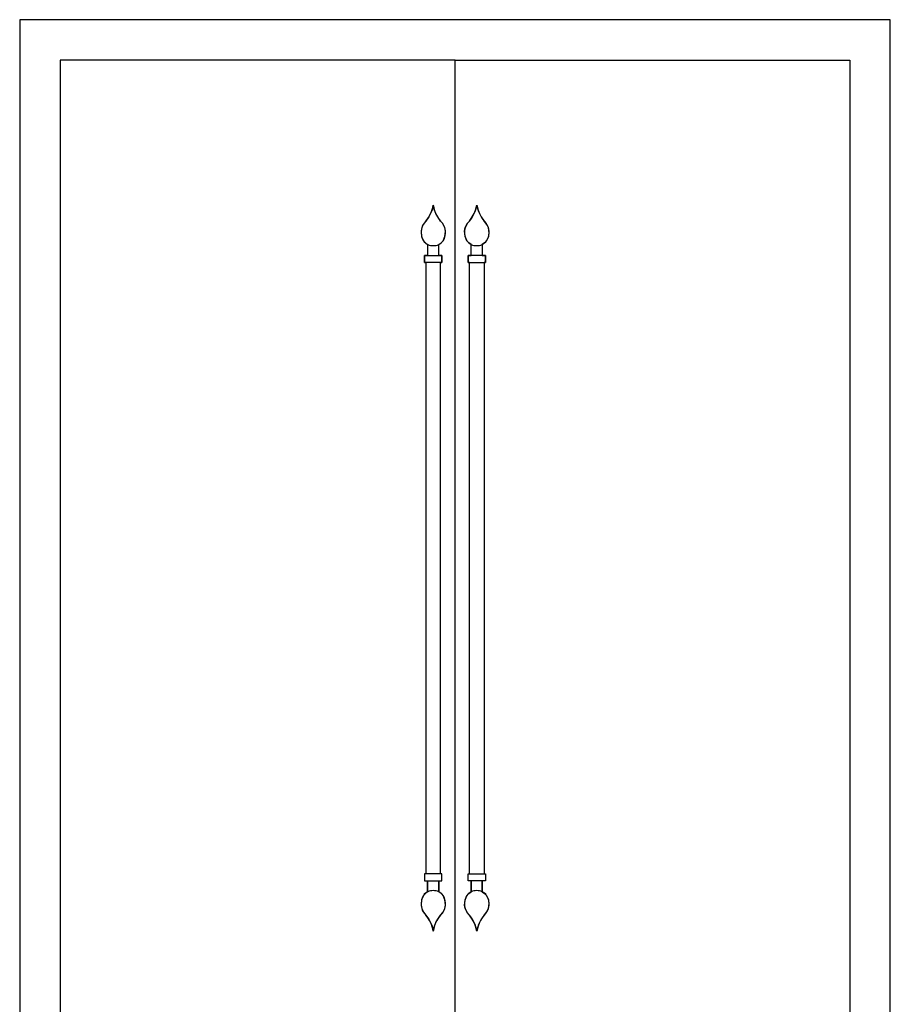
# Model space of a CAD drawing. Units: inches. Extents: x -12530 to 36157, y 78630 to 110077.
# Drawn here: x 16944 to 18882, y 102189 to 104380 of the extents above; entities that cross this region are included whole.
import ezdxf

# ---------------------------------------------------------------- set-up
doc = ezdxf.new("R2010")
doc.units = ezdxf.units.IN
doc.header["$MEASUREMENT"] = 0
doc.layers.add('freecads.com', color=7, linetype='Continuous')

msp = doc.modelspace()

# ---------------------------------------------------------------- linework, layer by layer
at = {"layer": 'freecads.com'}
for p, q in [((18881.7, 104379.8), (16943.8, 104379.8)), ((16943.8, 104379.8), (16943.8, 102029.1)), ((18881.7, 102029.1), (18881.7, 104379.8)), ((17912.8, 104290), (17033.7, 104290)), ((17033.7, 104290), (17033.7, 102035.6)), ((17912.8, 104290), (18791.8, 104290)), ((17912.8, 102035.6), (17912.8, 104290)), ((17912.8, 102035.6), (17912.8, 104290)), ((18791.8, 104290), (18791.8, 102035.6)), ((17861.6, 103956.1), (17858.5, 103948.3)), ((17861.6, 103956.1), (17858.5, 103948.3)), ((17861.6, 103956.1), (17858.5, 103948.3)), ((17864.3, 103967), (17861.6, 103956.1)), ((17864.3, 103967), (17861.6, 103956.1)), ((17864.3, 103967), (17861.6, 103956.1)), ((17867.1, 103956.1), (17864.3, 103967)), ((17867.1, 103956.1), (17864.3, 103967)), ((17867.1, 103956.1), (17864.3, 103967)), ((17870.2, 103948.3), (17867.1, 103956.1)), ((17870.2, 103948.3), (17867.1, 103956.1)), ((17870.2, 103948.3), (17867.1, 103956.1)), ((17955.4, 103948.3), (17958.5, 103956.1)), ((17958.5, 103956.1), (17961.2, 103967)), ((17961.2, 103967), (17964, 103956.1)), ((17964, 103956.1), (17967.1, 103948.3)), ((17847.9, 103931.8), (17843.1, 103926.1)), ((17847.9, 103931.8), (17843.1, 103926.1)), ((17847.9, 103931.8), (17843.1, 103926.1)), ((17854.4, 103940.8), (17847.9, 103931.8)), ((17854.4, 103940.8), (17847.9, 103931.8)), ((17854.4, 103940.8), (17847.9, 103931.8)), ((17858.5, 103948.3), (17854.4, 103940.8)), ((17858.5, 103948.3), (17854.4, 103940.8)), ((17858.5, 103948.3), (17854.4, 103940.8)), ((17874.2, 103940.8), (17870.2, 103948.3)), ((17874.2, 103940.8), (17870.2, 103948.3)), ((17874.2, 103940.8), (17870.2, 103948.3)), ((17880.7, 103931.8), (17874.2, 103940.8)), ((17880.7, 103931.8), (17874.2, 103940.8)), ((17880.7, 103931.8), (17874.2, 103940.8)), ((17885.5, 103926.1), (17880.7, 103931.8)), ((17885.5, 103926.1), (17880.7, 103931.8)), ((17885.5, 103926.1), (17880.7, 103931.8)), ((17940, 103926.1), (17944.8, 103931.8)), ((17944.8, 103931.8), (17951.3, 103940.8)), ((17951.3, 103940.8), (17955.4, 103948.3)), ((17967.1, 103948.3), (17971.1, 103940.8)), ((17971.1, 103940.8), (17977.6, 103931.8)), ((17977.6, 103931.8), (17982.4, 103926.1)), ((17838.8, 103917.2), (17837.2, 103909.2)), ((17838.8, 103917.2), (17837.2, 103909.2)), ((17838.8, 103917.2), (17837.2, 103909.2)), ((17837.2, 103909.2), (17838.2, 103897.5)), ((17837.2, 103909.2), (17838.2, 103897.5)), ((17837.2, 103909.2), (17838.2, 103897.5)), ((17843.1, 103926.1), (17838.8, 103917.2)), ((17843.1, 103926.1), (17838.8, 103917.2)), ((17843.1, 103926.1), (17838.8, 103917.2)), ((17889.9, 103917.2), (17885.5, 103926.1)), ((17889.9, 103917.2), (17885.5, 103926.1)), ((17889.9, 103917.2), (17885.5, 103926.1)), ((17891.4, 103909.2), (17889.9, 103917.2)), ((17891.4, 103909.2), (17889.9, 103917.2)), ((17891.4, 103909.2), (17889.9, 103917.2)), ((17890.5, 103897.5), (17891.4, 103909.2)), ((17890.5, 103897.5), (17891.4, 103909.2)), ((17890.5, 103897.5), (17891.4, 103909.2)), ((17934.1, 103909.2), (17935.7, 103917.2)), ((17935.1, 103897.5), (17934.1, 103909.2)), ((17935.7, 103917.2), (17940, 103926.1)), ((17982.4, 103926.1), (17986.8, 103917.2)), ((17986.8, 103917.2), (17988.3, 103909.2)), ((17988.3, 103909.2), (17987.4, 103897.5)), ((17838.2, 103897.5), (17842.4, 103887.7)), ((17838.2, 103897.5), (17842.4, 103887.7)), ((17838.2, 103897.5), (17842.4, 103887.7)), ((17842.4, 103887.7), (17846.8, 103883.1)), ((17842.4, 103887.7), (17846.8, 103883.1)), ((17842.4, 103887.7), (17846.8, 103883.1)), ((17846.8, 103883.1), (17851.9, 103879.8)), ((17846.8, 103883.1), (17851.9, 103879.8)), ((17846.8, 103883.1), (17851.9, 103879.8)), ((17876.7, 103879.8), (17881.9, 103883.1)), ((17876.7, 103879.8), (17881.9, 103883.1)), ((17876.7, 103879.8), (17881.9, 103883.1)), ((17881.9, 103883.1), (17886.3, 103887.7)), ((17881.9, 103883.1), (17886.3, 103887.7)), ((17881.9, 103883.1), (17886.3, 103887.7)), ((17886.3, 103887.7), (17890.5, 103897.5)), ((17886.3, 103887.7), (17890.5, 103897.5)), ((17886.3, 103887.7), (17890.5, 103897.5)), ((17939.3, 103887.7), (17935.1, 103897.5)), ((17943.7, 103883.1), (17939.3, 103887.7)), ((17948.8, 103879.8), (17943.7, 103883.1)), ((17978.8, 103883.1), (17973.6, 103879.8)), ((17983.2, 103887.7), (17978.8, 103883.1)), ((17987.4, 103897.5), (17983.2, 103887.7)), ((17851.9, 103879.8), (17851.9, 103855.1)), ((17851.9, 103879.8), (17851.9, 103855.1)), ((17851.9, 103879.8), (17851.9, 103855.1)), ((17851.9, 103879.8), (17851.9, 103855.1)), ((17876.7, 103855.1), (17876.7, 103879.8)), ((17876.7, 103855.1), (17876.7, 103879.8)), ((17876.7, 103855.1), (17876.7, 103879.8)), ((17876.7, 103855.1), (17876.7, 103879.8)), ((17948.8, 103855.1), (17948.8, 103879.8)), ((17948.8, 103855.1), (17948.8, 103879.8)), ((17973.6, 103879.8), (17973.6, 103855.1)), ((17973.6, 103879.8), (17973.6, 103855.1)), ((17851.9, 103855.1), (17844.9, 103855.1)), ((17844.9, 103855.1), (17844.9, 103839.7)), ((17851.9, 103855.1), (17844.9, 103855.1)), ((17844.9, 103855.1), (17844.9, 103839.7)), ((17844.9, 103855.1), (17883.8, 103855.1)), ((17844.9, 103839.7), (17844.9, 103855.1)), ((17851.9, 103855.1), (17844.9, 103855.1)), ((17844.9, 103855.1), (17844.9, 103839.7)), ((17844.9, 103839.7), (17848.2, 103839.7)), ((17844.9, 103839.7), (17848.2, 103839.7)), ((17883.8, 103839.7), (17844.9, 103839.7)), ((17844.9, 103839.7), (17848.2, 103839.7)), ((17848.2, 103839.7), (17848.2, 102828.7)), ((17848.2, 103839.7), (17848.2, 102828.7)), ((17848.2, 103839.7), (17848.2, 102828.7)), ((17851.9, 103855.1), (17876.7, 103855.1)), ((17883.8, 103855.1), (17876.7, 103855.1)), ((17883.8, 103855.1), (17876.7, 103855.1)), ((17883.8, 103855.1), (17876.7, 103855.1)), ((17880.5, 102828.7), (17880.5, 103839.7)), ((17880.5, 103839.7), (17883.8, 103839.7)), ((17880.5, 102828.7), (17880.5, 103839.7)), ((17880.5, 103839.7), (17883.8, 103839.7)), ((17880.5, 102828.7), (17880.5, 103839.7)), ((17880.5, 103839.7), (17883.8, 103839.7)), ((17883.8, 103839.7), (17883.8, 103855.1)), ((17883.8, 103839.7), (17883.8, 103855.1)), ((17883.8, 103855.1), (17883.8, 103839.7)), ((17883.8, 103839.7), (17883.8, 103855.1)), ((17980.7, 103855.1), (17941.8, 103855.1)), ((17941.8, 103855.1), (17941.8, 103839.7)), ((17941.8, 103839.7), (17941.8, 103855.1)), ((17941.8, 103855.1), (17948.8, 103855.1)), ((17941.8, 103839.7), (17980.7, 103839.7)), ((17945.1, 103839.7), (17941.8, 103839.7)), ((17945.1, 102828.7), (17945.1, 103839.7)), ((17973.6, 103855.1), (17948.8, 103855.1)), ((17973.6, 103855.1), (17980.7, 103855.1)), ((17980.7, 103839.7), (17977.4, 103839.7)), ((17977.4, 103839.7), (17977.4, 102828.7)), ((17980.7, 103839.7), (17980.7, 103855.1)), ((17980.7, 103855.1), (17980.7, 103839.7)), ((17848.2, 102828.7), (17848.2, 102479.4)), ((17848.2, 102828.7), (17848.2, 102479.4)), ((17848.2, 102828.7), (17848.2, 102479.4)), ((17880.5, 102479.4), (17880.5, 102828.7)), ((17880.5, 102479.4), (17880.5, 102828.7)), ((17880.5, 102479.4), (17880.5, 102828.7)), ((17945.1, 102479.4), (17945.1, 102828.7)), ((17977.4, 102828.7), (17977.4, 102479.4)), ((17848.2, 102479.4), (17844.9, 102479.4)), ((17844.9, 102479.4), (17844.9, 102464)), ((17848.2, 102479.4), (17844.9, 102479.4)), ((17844.9, 102479.4), (17844.9, 102464)), ((17883.8, 102479.4), (17844.9, 102479.4)), ((17844.9, 102479.4), (17844.9, 102464)), ((17848.2, 102479.4), (17844.9, 102479.4)), ((17844.9, 102479.4), (17844.9, 102464)), ((17844.9, 102464), (17851.9, 102464)), ((17844.9, 102464), (17851.9, 102464)), ((17844.9, 102464), (17883.8, 102464)), ((17844.9, 102464), (17851.9, 102464)), ((17851.9, 102464), (17851.9, 102439.3)), ((17851.9, 102464), (17851.9, 102439.3)), ((17851.9, 102439.3), (17851.9, 102464)), ((17851.9, 102464), (17876.7, 102464)), ((17851.9, 102464), (17851.9, 102439.3)), ((17876.7, 102439.3), (17876.7, 102464)), ((17876.7, 102464), (17883.8, 102464)), ((17876.7, 102439.3), (17876.7, 102464)), ((17876.7, 102464), (17883.8, 102464)), ((17876.7, 102464), (17876.7, 102439.3)), ((17876.7, 102439.3), (17876.7, 102464)), ((17876.7, 102464), (17883.8, 102464)), ((17883.8, 102479.4), (17880.5, 102479.4)), ((17883.8, 102479.4), (17880.5, 102479.4)), ((17883.8, 102479.4), (17880.5, 102479.4)), ((17883.8, 102464), (17883.8, 102479.4)), ((17883.8, 102464), (17883.8, 102479.4)), ((17883.8, 102464), (17883.8, 102479.4)), ((17883.8, 102464), (17883.8, 102479.4)), ((17941.8, 102464), (17941.8, 102479.4)), ((17941.8, 102479.4), (17980.7, 102479.4)), ((17941.8, 102464), (17941.8, 102479.4)), ((17941.8, 102479.4), (17945.1, 102479.4)), ((17980.7, 102464), (17941.8, 102464)), ((17948.8, 102464), (17941.8, 102464)), ((17973.6, 102464), (17948.8, 102464)), ((17948.8, 102464), (17948.8, 102439.3)), ((17948.8, 102439.3), (17948.8, 102464)), ((17973.6, 102439.3), (17973.6, 102464)), ((17980.7, 102464), (17973.6, 102464)), ((17973.6, 102464), (17973.6, 102439.3)), ((17977.4, 102479.4), (17980.7, 102479.4)), ((17980.7, 102479.4), (17980.7, 102464)), ((17980.7, 102479.4), (17980.7, 102464)), ((17851.9, 102439.3), (17846.8, 102436)), ((17851.9, 102439.3), (17846.8, 102436)), ((17851.9, 102439.3), (17846.8, 102436)), ((17881.9, 102436), (17876.7, 102439.3)), ((17881.9, 102436), (17876.7, 102439.3)), ((17881.9, 102436), (17876.7, 102439.3)), ((17943.7, 102436), (17948.8, 102439.3)), ((17973.6, 102439.3), (17978.8, 102436)), ((17838.2, 102421.6), (17837.2, 102409.9)), ((17838.2, 102421.6), (17837.2, 102409.9)), ((17838.2, 102421.6), (17837.2, 102409.9)), ((17842.4, 102431.4), (17838.2, 102421.6)), ((17842.4, 102431.4), (17838.2, 102421.6)), ((17842.4, 102431.4), (17838.2, 102421.6)), ((17846.8, 102436), (17842.4, 102431.4)), ((17846.8, 102436), (17842.4, 102431.4)), ((17846.8, 102436), (17842.4, 102431.4)), ((17886.3, 102431.4), (17881.9, 102436)), ((17886.3, 102431.4), (17881.9, 102436)), ((17886.3, 102431.4), (17881.9, 102436)), ((17890.5, 102421.6), (17886.3, 102431.4)), ((17890.5, 102421.6), (17886.3, 102431.4)), ((17890.5, 102421.6), (17886.3, 102431.4)), ((17891.4, 102409.9), (17890.5, 102421.6)), ((17891.4, 102409.9), (17890.5, 102421.6)), ((17891.4, 102409.9), (17890.5, 102421.6)), ((17934.1, 102409.9), (17935.1, 102421.6)), ((17935.1, 102421.6), (17939.3, 102431.4)), ((17939.3, 102431.4), (17943.7, 102436)), ((17978.8, 102436), (17983.2, 102431.4)), ((17983.2, 102431.4), (17987.4, 102421.6)), ((17987.4, 102421.6), (17988.3, 102409.9)), ((17837.2, 102409.9), (17838.8, 102401.9)), ((17837.2, 102409.9), (17838.8, 102401.9)), ((17837.2, 102409.9), (17838.8, 102401.9)), ((17838.8, 102401.9), (17843.1, 102393)), ((17838.8, 102401.9), (17843.1, 102393)), ((17838.8, 102401.9), (17843.1, 102393)), ((17885.5, 102393), (17889.9, 102401.9)), ((17885.5, 102393), (17889.9, 102401.9)), ((17885.5, 102393), (17889.9, 102401.9)), ((17889.9, 102401.9), (17891.4, 102409.9)), ((17889.9, 102401.9), (17891.4, 102409.9)), ((17889.9, 102401.9), (17891.4, 102409.9)), ((17935.7, 102401.9), (17934.1, 102409.9)), ((17940, 102393), (17935.7, 102401.9)), ((17986.8, 102401.9), (17982.4, 102393)), ((17988.3, 102409.9), (17986.8, 102401.9)), ((17843.1, 102393), (17847.9, 102387.3)), ((17843.1, 102393), (17847.9, 102387.3)), ((17843.1, 102393), (17847.9, 102387.3)), ((17847.9, 102387.3), (17854.4, 102378.3)), ((17847.9, 102387.3), (17854.4, 102378.3)), ((17847.9, 102387.3), (17854.4, 102378.3)), ((17854.4, 102378.3), (17858.5, 102370.8)), ((17854.4, 102378.3), (17858.5, 102370.8)), ((17854.4, 102378.3), (17858.5, 102370.8)), ((17870.2, 102370.8), (17874.2, 102378.3)), ((17870.2, 102370.8), (17874.2, 102378.3)), ((17870.2, 102370.8), (17874.2, 102378.3)), ((17874.2, 102378.3), (17880.7, 102387.3)), ((17874.2, 102378.3), (17880.7, 102387.3)), ((17874.2, 102378.3), (17880.7, 102387.3)), ((17880.7, 102387.3), (17885.5, 102393)), ((17880.7, 102387.3), (17885.5, 102393)), ((17880.7, 102387.3), (17885.5, 102393)), ((17944.8, 102387.3), (17940, 102393)), ((17951.3, 102378.3), (17944.8, 102387.3)), ((17955.4, 102370.8), (17951.3, 102378.3)), ((17971.1, 102378.3), (17967.1, 102370.8)), ((17977.6, 102387.3), (17971.1, 102378.3)), ((17982.4, 102393), (17977.6, 102387.3)), ((17858.5, 102370.8), (17861.6, 102363)), ((17858.5, 102370.8), (17861.6, 102363)), ((17858.5, 102370.8), (17861.6, 102363)), ((17861.6, 102363), (17864.3, 102352.1)), ((17861.6, 102363), (17864.3, 102352.1)), ((17861.6, 102363), (17864.3, 102352.1)), ((17864.3, 102352.1), (17867.1, 102363)), ((17864.3, 102352.1), (17867.1, 102363)), ((17864.3, 102352.1), (17867.1, 102363)), ((17867.1, 102363), (17870.2, 102370.8)), ((17867.1, 102363), (17870.2, 102370.8)), ((17867.1, 102363), (17870.2, 102370.8)), ((17958.5, 102363), (17955.4, 102370.8)), ((17961.2, 102352.1), (17958.5, 102363)), ((17964, 102363), (17961.2, 102352.1)), ((17967.1, 102370.8), (17964, 102363))]:
    msp.add_line(p, q, dxfattribs=at)
at = {"layer": 'freecads.com', "extrusion": (0, 0, -1)}
for p, q in [((17955.4, 103948.3), (17958.5, 103956.1)), ((17955.4, 103948.3), (17958.5, 103956.1)), ((17958.5, 103956.1), (17961.2, 103967)), ((17958.5, 103956.1), (17961.2, 103967)), ((17961.2, 103967), (17964, 103956.1)), ((17961.2, 103967), (17964, 103956.1)), ((17964, 103956.1), (17967.1, 103948.3)), ((17964, 103956.1), (17967.1, 103948.3)), ((17940, 103926.1), (17944.8, 103931.8)), ((17940, 103926.1), (17944.8, 103931.8)), ((17944.8, 103931.8), (17951.3, 103940.8)), ((17944.8, 103931.8), (17951.3, 103940.8)), ((17951.3, 103940.8), (17955.4, 103948.3)), ((17951.3, 103940.8), (17955.4, 103948.3)), ((17967.1, 103948.3), (17971.1, 103940.8)), ((17967.1, 103948.3), (17971.1, 103940.8)), ((17971.1, 103940.8), (17977.6, 103931.8)), ((17971.1, 103940.8), (17977.6, 103931.8)), ((17977.6, 103931.8), (17982.4, 103926.1)), ((17977.6, 103931.8), (17982.4, 103926.1)), ((17934.1, 103909.2), (17935.7, 103917.2)), ((17934.1, 103909.2), (17935.7, 103917.2)), ((17935.1, 103897.5), (17934.1, 103909.2)), ((17935.1, 103897.5), (17934.1, 103909.2)), ((17935.7, 103917.2), (17940, 103926.1)), ((17935.7, 103917.2), (17940, 103926.1)), ((17982.4, 103926.1), (17986.8, 103917.2)), ((17982.4, 103926.1), (17986.8, 103917.2)), ((17986.8, 103917.2), (17988.3, 103909.2)), ((17986.8, 103917.2), (17988.3, 103909.2)), ((17988.3, 103909.2), (17987.4, 103897.5)), ((17988.3, 103909.2), (17987.4, 103897.5)), ((17939.3, 103887.7), (17935.1, 103897.5)), ((17939.3, 103887.7), (17935.1, 103897.5)), ((17943.7, 103883.1), (17939.3, 103887.7)), ((17943.7, 103883.1), (17939.3, 103887.7)), ((17948.8, 103879.8), (17943.7, 103883.1)), ((17948.8, 103879.8), (17943.7, 103883.1)), ((17978.8, 103883.1), (17973.6, 103879.8)), ((17978.8, 103883.1), (17973.6, 103879.8)), ((17983.2, 103887.7), (17978.8, 103883.1)), ((17983.2, 103887.7), (17978.8, 103883.1)), ((17987.4, 103897.5), (17983.2, 103887.7)), ((17987.4, 103897.5), (17983.2, 103887.7)), ((17948.8, 103855.1), (17948.8, 103879.8)), ((17948.8, 103855.1), (17948.8, 103879.8)), ((17973.6, 103879.8), (17973.6, 103855.1)), ((17973.6, 103879.8), (17973.6, 103855.1)), ((17941.8, 103839.7), (17941.8, 103855.1)), ((17941.8, 103855.1), (17948.8, 103855.1)), ((17941.8, 103839.7), (17941.8, 103855.1)), ((17941.8, 103855.1), (17948.8, 103855.1)), ((17945.1, 103839.7), (17941.8, 103839.7)), ((17945.1, 103839.7), (17941.8, 103839.7)), ((17945.1, 102828.7), (17945.1, 103839.7)), ((17945.1, 102828.7), (17945.1, 103839.7)), ((17973.6, 103855.1), (17980.7, 103855.1)), ((17973.6, 103855.1), (17980.7, 103855.1)), ((17980.7, 103839.7), (17977.4, 103839.7)), ((17977.4, 103839.7), (17977.4, 102828.7)), ((17980.7, 103839.7), (17977.4, 103839.7)), ((17977.4, 103839.7), (17977.4, 102828.7)), ((17980.7, 103855.1), (17980.7, 103839.7)), ((17980.7, 103855.1), (17980.7, 103839.7)), ((17945.1, 102479.4), (17945.1, 102828.7)), ((17945.1, 102479.4), (17945.1, 102828.7)), ((17977.4, 102828.7), (17977.4, 102479.4)), ((17977.4, 102828.7), (17977.4, 102479.4)), ((17941.8, 102464), (17941.8, 102479.4)), ((17941.8, 102479.4), (17945.1, 102479.4)), ((17941.8, 102464), (17941.8, 102479.4)), ((17941.8, 102479.4), (17945.1, 102479.4)), ((17948.8, 102464), (17941.8, 102464)), ((17948.8, 102464), (17941.8, 102464)), ((17948.8, 102439.3), (17948.8, 102464)), ((17948.8, 102439.3), (17948.8, 102464)), ((17980.7, 102464), (17973.6, 102464)), ((17973.6, 102464), (17973.6, 102439.3)), ((17980.7, 102464), (17973.6, 102464)), ((17973.6, 102464), (17973.6, 102439.3)), ((17977.4, 102479.4), (17980.7, 102479.4)), ((17977.4, 102479.4), (17980.7, 102479.4)), ((17980.7, 102479.4), (17980.7, 102464)), ((17980.7, 102479.4), (17980.7, 102464)), ((17943.7, 102436), (17948.8, 102439.3)), ((17943.7, 102436), (17948.8, 102439.3)), ((17973.6, 102439.3), (17978.8, 102436)), ((17973.6, 102439.3), (17978.8, 102436)), ((17934.1, 102409.9), (17935.1, 102421.6)), ((17934.1, 102409.9), (17935.1, 102421.6)), ((17935.1, 102421.6), (17939.3, 102431.4)), ((17935.1, 102421.6), (17939.3, 102431.4)), ((17939.3, 102431.4), (17943.7, 102436)), ((17939.3, 102431.4), (17943.7, 102436)), ((17978.8, 102436), (17983.2, 102431.4)), ((17978.8, 102436), (17983.2, 102431.4)), ((17983.2, 102431.4), (17987.4, 102421.6)), ((17983.2, 102431.4), (17987.4, 102421.6)), ((17987.4, 102421.6), (17988.3, 102409.9)), ((17987.4, 102421.6), (17988.3, 102409.9)), ((17935.7, 102401.9), (17934.1, 102409.9)), ((17935.7, 102401.9), (17934.1, 102409.9)), ((17940, 102393), (17935.7, 102401.9)), ((17940, 102393), (17935.7, 102401.9)), ((17986.8, 102401.9), (17982.4, 102393)), ((17986.8, 102401.9), (17982.4, 102393)), ((17988.3, 102409.9), (17986.8, 102401.9)), ((17988.3, 102409.9), (17986.8, 102401.9)), ((17944.8, 102387.3), (17940, 102393)), ((17944.8, 102387.3), (17940, 102393)), ((17951.3, 102378.3), (17944.8, 102387.3)), ((17951.3, 102378.3), (17944.8, 102387.3)), ((17955.4, 102370.8), (17951.3, 102378.3)), ((17955.4, 102370.8), (17951.3, 102378.3)), ((17971.1, 102378.3), (17967.1, 102370.8)), ((17971.1, 102378.3), (17967.1, 102370.8)), ((17977.6, 102387.3), (17971.1, 102378.3)), ((17977.6, 102387.3), (17971.1, 102378.3)), ((17982.4, 102393), (17977.6, 102387.3)), ((17982.4, 102393), (17977.6, 102387.3)), ((17958.5, 102363), (17955.4, 102370.8)), ((17958.5, 102363), (17955.4, 102370.8)), ((17961.2, 102352.1), (17958.5, 102363)), ((17961.2, 102352.1), (17958.5, 102363)), ((17964, 102363), (17961.2, 102352.1)), ((17964, 102363), (17961.2, 102352.1)), ((17967.1, 102370.8), (17964, 102363)), ((17967.1, 102370.8), (17964, 102363))]:
    msp.add_line(p, q, dxfattribs=at)
at = {"layer": 'freecads.com'}
for centre, radius, start, end in [((17791, 103979.7), 74.5, 319.8982, 350.1668), ((17937.7, 103979.7), 74.5, 189.8332, 220.1018), ((17887.9, 103979.7), 74.5, 319.8982, 350.1668), ((18034.6, 103979.7), 74.5, 189.8332, 220.1018), ((17872.5, 103906.3), 35.4, 133.9342, 211.7389), ((17856.2, 103906.3), 35.4, 328.2611, 46.0658), ((17969.4, 103906.3), 35.4, 133.9342, 211.7389), ((17953.1, 103906.3), 35.4, 328.2611, 46.0658), ((17863.4, 103903.4), 26.3, 216.8595, 271.9729), ((17865.2, 103903.4), 26.3, 268.0271, 323.1405), ((17960.3, 103903.4), 26.3, 216.8595, 271.9729), ((17962.1, 103903.4), 26.3, 268.0271, 323.1405), ((17863.4, 102415.7), 26.3, 88.0271, 143.1405), ((17865.2, 102415.7), 26.3, 36.8595, 91.9729), ((17960.3, 102415.7), 26.3, 88.0271, 143.1405), ((17962.1, 102415.7), 26.3, 36.8595, 91.9729), ((17872.5, 102412.8), 35.4, 148.2611, 226.0658), ((17856.2, 102412.8), 35.4, 313.9342, 31.7389), ((17969.4, 102412.8), 35.4, 148.2611, 226.0658), ((17953.1, 102412.8), 35.4, 313.9342, 31.7389), ((17791, 102339.4), 74.5, 9.8332, 40.1018), ((17937.7, 102339.4), 74.5, 139.8982, 170.1668), ((17887.9, 102339.4), 74.5, 9.8332, 40.1018), ((18034.6, 102339.4), 74.5, 139.8982, 170.1668)]:
    msp.add_arc(centre, radius, start, end, dxfattribs=at)

doc.saveas('drawing.dxf')
